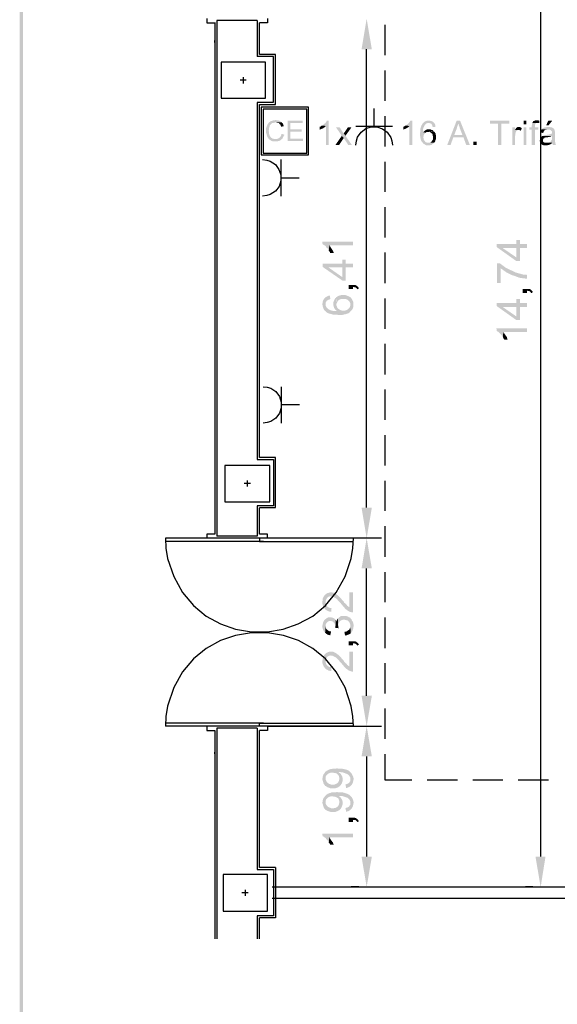
# Model space of a CAD drawing. Units: millimetres. Extents: x 53.9 to 83.9, y 277.7 to 320.8.
# Drawn here: x 53.9 to 60.5, y 299.3 to 311.4 of the extents above; entities that cross this region are included whole.
import ezdxf

# ---------------------------------------------------------------- set-up
doc = ezdxf.new("R2010")
doc.units = ezdxf.units.MM
doc.layers.add('P', color=7, linetype='Continuous')

msp = doc.modelspace()

# ---------------------------------------------------------------- hatches: boundary and pattern name
at = {"layer": 'P'}
for points in [[(53.952, 277.778), (53.909, 320.824), (53.952, 320.776), (53.952, 277.778)], [(53.909, 277.731), (53.909, 320.824), (53.952, 277.778), (53.909, 277.731)], [(58.132, 311.061), (58.195, 311.439), (58.259, 311.061), (58.132, 311.061)], [(56.994, 309.95), (56.989, 309.955), (56.983, 309.961), (56.978, 309.963), (56.96, 310.003), (56.96, 310.008), (56.957, 310.019), (56.957, 310.024), (56.952, 310.029), (56.952, 310.087), (56.957, 310.095), (56.957, 310.101), (56.96, 310.109), (56.965, 310.124), (56.983, 310.154), (57.01, 310.175), (57.042, 310.185), (57.058, 310.185), (57.063, 310.188), (57.079, 310.188), (57.087, 310.185), (57.103, 310.185), (57.116, 310.18), (57.121, 310.18), (57.126, 310.177), (57.132, 310.169), (57.137, 310.169), (57.14, 310.164), (57.148, 310.161), (57.071, 310.161), (57.05, 310.156), (57.028, 310.151), (57.023, 310.148), (57.015, 310.14), (57.01, 310.135), (56.999, 310.122), (56.991, 310.095), (56.986, 310.058), (56.989, 310.024), (56.994, 310.008), (56.994, 310.003), (57.01, 309.976), (57.015, 309.974), (57.021, 309.966), (57.026, 309.966), (57.031, 309.961), (57.039, 309.961), (57.052, 309.955), (57.068, 309.955), (56.994, 309.95)], [(57.14, 310.106), (57.134, 310.119), (57.132, 310.13), (57.118, 310.14), (57.116, 310.148), (57.103, 310.154), (57.095, 310.154), (57.089, 310.156), (57.084, 310.156), (57.073, 310.161), (57.148, 310.161), (57.15, 310.154), (57.156, 310.151), (57.171, 310.119), (57.171, 310.114), (57.14, 310.106)], [(57.219, 309.929), (57.219, 310.183), (57.404, 310.183), (57.404, 310.154), (57.253, 310.154), (57.253, 310.074), (57.394, 310.074), (57.394, 310.045), (57.253, 310.045), (57.253, 309.958), (57.409, 309.958), (57.409, 309.929), (57.219, 309.929)], [(57.616, 310.072), (57.616, 310.106), (57.626, 310.109), (57.632, 310.117), (57.642, 310.119), (57.693, 310.117), (57.687, 310.109), (57.656, 310.087), (57.619, 310.072), (57.616, 310.072)], [(57.693, 309.881), (57.693, 310.117), (57.642, 310.119), (57.648, 310.122), (57.656, 310.13), (57.661, 310.132), (57.671, 310.14), (57.679, 310.148), (57.687, 310.154), (57.69, 310.161), (57.695, 310.167), (57.703, 310.18), (57.727, 310.183), (57.727, 309.881), (57.693, 309.881)], [(57.968, 309.881), (57.912, 309.966), (57.888, 309.995), (57.817, 310.098), (57.862, 310.098), (57.896, 310.045), (57.899, 310.04), (57.904, 310.034), (57.91, 310.024), (57.933, 309.995), (58.013, 309.881), (57.968, 309.881)], [(57.933, 309.995), (57.912, 310.024), (57.915, 310.029), (57.92, 310.037), (57.925, 310.042), (57.962, 310.098), (58.007, 310.098), (57.933, 309.995)], [(58.648, 310.072), (58.648, 310.106), (58.658, 310.109), (58.664, 310.117), (58.674, 310.119), (58.724, 310.117), (58.719, 310.109), (58.687, 310.087), (58.65, 310.072), (58.648, 310.072)], [(58.724, 309.881), (58.724, 310.117), (58.674, 310.119), (58.679, 310.122), (58.687, 310.13), (58.693, 310.132), (58.703, 310.14), (58.711, 310.148), (58.719, 310.154), (58.722, 310.161), (58.727, 310.167), (58.735, 310.18), (58.759, 310.183), (58.759, 309.881), (58.724, 309.881)], [(58.968, 309.876), (58.928, 309.878), (58.894, 309.9), (58.87, 309.931), (58.862, 309.955), (58.862, 309.961), (58.857, 309.971), (58.854, 310.013), (58.859, 310.082), (58.873, 310.124), (58.883, 310.14), (58.886, 310.148), (58.894, 310.154), (58.96, 310.151), (58.944, 310.151), (58.931, 310.146), (58.915, 310.13), (58.907, 310.117), (58.904, 310.109), (58.899, 310.101), (58.891, 310.077), (58.894, 310.05), (58.894, 310.037), (58.925, 310.034), (58.917, 310.029), (58.915, 310.024), (58.91, 310.021), (58.904, 310.011), (58.899, 309.998), (58.899, 309.99), (58.896, 309.979), (58.896, 309.971), (58.899, 309.961), (58.899, 309.955), (58.902, 309.945), (58.912, 309.931), (58.92, 309.921), (58.925, 309.916), (58.939, 309.91), (58.949, 309.908), (59.026, 309.908), (59.013, 309.894), (59.007, 309.892), (58.999, 309.884), (58.992, 309.881), (58.968, 309.876)], [(59.01, 310.103), (59.007, 310.114), (59.005, 310.122), (58.997, 310.138), (58.989, 310.146), (58.981, 310.148), (58.973, 310.151), (58.965, 310.151), (58.96, 310.151), (58.894, 310.154), (58.899, 310.161), (58.915, 310.172), (58.936, 310.18), (58.957, 310.183), (58.973, 310.183), (58.978, 310.18), (58.992, 310.177), (59.015, 310.167), (59.034, 310.148), (59.044, 310.124), (59.044, 310.114), (59.047, 310.106), (59.01, 310.103)], [(59.19, 309.881), (59.306, 310.18), (59.349, 310.18), (59.328, 310.151), (59.325, 310.14), (59.322, 310.13), (59.317, 310.114), (59.312, 310.101), (59.312, 310.095), (59.277, 310.005), (59.391, 309.974), (59.264, 309.974), (59.232, 309.881), (59.19, 309.881)], [(59.425, 309.881), (59.391, 309.974), (59.277, 310.005), (59.378, 310.005), (59.346, 310.087), (59.341, 310.106), (59.33, 310.132), (59.328, 310.151), (59.349, 310.18), (59.47, 309.881), (59.425, 309.881)], [(59.817, 309.881), (59.817, 310.146), (59.719, 310.146), (59.719, 310.18), (59.957, 310.18), (59.957, 310.146), (59.857, 310.146), (59.857, 309.881), (59.817, 309.881)], [(59.994, 309.881), (59.994, 310.098), (60.026, 310.098), (60.026, 310.066), (60.063, 310.066), (60.058, 310.064), (60.05, 310.058), (60.042, 310.05), (60.037, 310.042), (60.031, 310.016), (60.029, 309.995), (60.029, 309.881), (59.994, 309.881)], [(60.1, 310.056), (60.09, 310.061), (60.084, 310.066), (60.026, 310.066), (60.031, 310.074), (60.037, 310.082), (60.042, 310.09), (60.047, 310.095), (60.055, 310.101), (60.063, 310.103), (60.079, 310.103), (60.09, 310.101), (60.095, 310.101), (60.105, 310.095), (60.111, 310.09), (60.1, 310.056)], [(60.134, 310.138), (60.134, 310.18), (60.169, 310.18), (60.169, 310.138), (60.134, 310.138)], [(60.134, 309.881), (60.134, 310.098), (60.169, 310.098), (60.169, 309.881), (60.134, 309.881)], [(60.235, 309.881), (60.235, 310.069), (60.203, 310.069), (60.203, 310.098), (60.235, 310.098), (60.235, 310.122), (60.238, 310.132), (60.238, 310.148), (60.243, 310.154), (60.307, 310.151), (60.285, 310.151), (60.277, 310.14), (60.275, 310.132), (60.275, 310.098), (60.314, 310.098), (60.314, 310.069), (60.275, 310.069), (60.275, 309.881), (60.235, 309.881)], [(60.307, 310.151), (60.243, 310.154), (60.248, 310.167), (60.254, 310.175), (60.28, 310.185), (60.312, 310.185), (60.322, 310.183), (60.33, 310.183), (60.328, 310.151), (60.307, 310.151)], [(60.497, 309.881), (60.492, 309.886), (60.489, 309.897), (60.486, 309.902), (60.441, 309.91), (60.46, 309.918), (60.473, 309.931), (60.476, 309.939), (60.481, 309.945), (60.484, 309.955), (60.484, 309.99), (60.365, 309.992), (60.375, 309.995), (60.381, 309.998), (60.394, 310.003), (60.41, 310.005), (60.42, 310.005), (60.428, 310.008), (60.439, 310.008), (60.449, 310.011), (60.457, 310.011), (60.465, 310.016), (60.473, 310.016), (60.481, 310.019), (60.484, 310.045), (60.476, 310.058), (60.468, 310.064), (60.46, 310.069), (60.444, 310.072), (60.434, 310.072), (60.357, 310.074), (60.367, 310.085), (60.383, 310.095), (60.41, 310.101), (60.428, 310.103), (60.457, 310.103), (60.465, 310.101), (60.473, 310.101), (60.481, 310.098), (60.492, 310.095), (60.5, 310.087), (60.505, 310.085), (60.513, 310.074), (60.515, 310.066), (60.518, 310.058), (60.521, 310.034), (60.521, 309.998), (60.521, 309.926), (60.529, 309.892), (60.531, 309.884), (60.534, 309.881), (60.497, 309.881)], [(60.412, 310.124), (60.439, 310.183), (60.489, 310.183), (60.441, 310.124), (60.412, 310.124)], [(57.068, 309.926), (57.039, 309.926), (57.015, 309.934), (57.005, 309.942), (56.997, 309.945), (56.994, 309.95), (57.068, 309.955), (57.076, 309.955), (57.087, 309.955), (57.105, 309.963), (57.116, 309.966), (57.121, 309.974), (57.134, 309.99), (57.14, 310.003), (57.14, 310.011), (57.142, 310.019), (57.179, 310.008), (57.153, 309.958), (57.148, 309.955), (57.134, 309.942), (57.124, 309.937), (57.116, 309.931), (57.108, 309.929), (57.103, 309.929), (57.095, 309.926), (57.068, 309.926)], [(57.809, 309.881), (57.888, 309.995), (57.912, 309.966), (57.854, 309.881), (57.809, 309.881)], [(58.925, 310.034), (58.894, 310.037), (58.896, 310.042), (58.91, 310.056), (58.931, 310.069), (58.947, 310.074), (58.957, 310.074), (58.981, 310.074), (58.992, 310.069), (59.01, 310.064), (59.018, 310.056), (59.023, 310.053), (58.957, 310.042), (58.947, 310.042), (58.941, 310.04), (58.933, 310.04), (58.925, 310.034)], [(58.965, 309.908), (58.976, 309.91), (58.981, 309.913), (58.992, 309.918), (58.999, 309.929), (59.007, 309.939), (59.01, 309.945), (59.013, 309.95), (59.013, 309.961), (59.013, 309.987), (59.01, 310.011), (59.005, 310.019), (58.999, 310.024), (58.984, 310.037), (58.973, 310.042), (58.957, 310.042), (59.026, 310.05), (59.031, 310.042), (59.037, 310.037), (59.042, 310.029), (59.047, 310.021), (59.052, 309.99), (59.052, 309.979), (59.052, 309.955), (59.047, 309.945), (59.044, 309.939), (59.042, 309.929), (59.037, 309.918), (59.031, 309.913), (59.026, 309.908), (58.965, 309.908)], [(60.404, 309.876), (60.378, 309.878), (60.365, 309.884), (60.359, 309.886), (60.354, 309.894), (60.349, 309.897), (60.341, 309.91), (60.333, 309.929), (60.336, 309.955), (60.344, 309.971), (60.352, 309.982), (60.357, 309.987), (60.365, 309.992), (60.484, 309.99), (60.473, 309.987), (60.465, 309.982), (60.457, 309.982), (60.449, 309.979), (60.439, 309.979), (60.428, 309.976), (60.423, 309.976), (60.412, 309.974), (60.404, 309.974), (60.397, 309.971), (60.391, 309.971), (60.386, 309.963), (60.378, 309.961), (60.375, 309.95), (60.373, 309.942), (60.373, 309.931), (60.375, 309.923), (60.381, 309.916), (60.391, 309.91), (60.397, 309.908), (60.418, 309.908), (60.481, 309.902), (60.468, 309.892), (60.444, 309.881), (60.404, 309.876)], [(60.375, 310.029), (60.341, 310.037), (60.341, 310.045), (60.344, 310.053), (60.346, 310.061), (60.354, 310.069), (60.357, 310.074), (60.434, 310.072), (60.412, 310.072), (60.404, 310.069), (60.397, 310.066), (60.389, 310.058), (60.381, 310.045), (60.378, 310.037), (60.375, 310.029)], [(59.513, 309.881), (59.513, 309.923), (59.553, 309.923), (59.553, 309.881), (59.513, 309.881)], [(60.481, 309.902), (60.418, 309.908), (60.434, 309.908), (60.441, 309.91), (60.486, 309.908), (60.481, 309.902)], [(57.727, 308.579), (57.722, 308.59), (57.719, 308.595), (57.711, 308.606), (57.698, 308.616), (57.693, 308.627), (57.682, 308.638), (57.674, 308.643), (57.666, 308.648), (57.658, 308.653), (57.65, 308.659), (57.648, 308.688), (58.026, 308.688), (58.026, 308.643), (57.735, 308.643), (57.727, 308.579)], [(57.743, 308.55), (57.74, 308.561), (57.727, 308.579), (57.735, 308.643), (57.74, 308.638), (57.748, 308.622), (57.777, 308.579), (57.785, 308.561), (57.788, 308.55), (57.743, 308.55)], [(60.042, 308.45), (59.801, 308.622), (59.801, 308.659), (59.873, 308.611), (60.042, 308.495), (60.042, 308.709), (60.087, 308.709), (60.087, 308.659), (60.174, 308.659), (60.174, 308.611), (60.087, 308.611), (60.087, 308.45), (60.042, 308.45)], [(59.873, 308.611), (59.801, 308.659), (60.042, 308.659), (60.042, 308.611), (59.873, 308.611)], [(57.894, 308.209), (57.65, 308.378), (57.65, 308.418), (57.724, 308.37), (57.894, 308.251), (57.894, 308.468), (57.936, 308.468), (57.936, 308.418), (58.026, 308.418), (58.026, 308.37), (57.936, 308.37), (57.936, 308.209), (57.894, 308.209)], [(57.724, 308.37), (57.65, 308.418), (57.894, 308.418), (57.894, 308.37), (57.724, 308.37)], [(59.804, 308.18), (59.804, 308.421), (59.841, 308.421), (59.849, 308.415), (59.915, 308.365), (60.039, 308.307), (60.127, 308.283), (60.166, 308.28), (60.174, 308.278), (60.174, 308.23), (60.166, 308.23), (60.156, 308.233), (60.082, 308.243), (60.01, 308.27), (60, 308.273), (59.989, 308.275), (59.92, 308.31), (59.857, 308.355), (59.849, 308.363), (59.849, 308.18), (59.804, 308.18)], [(58.079, 308.1), (58.074, 308.111), (58.063, 308.119), (58.058, 308.124), (58.044, 308.127), (58.031, 308.13), (58.026, 308.13), (58.026, 308.103), (57.973, 308.103), (57.973, 308.153), (58.047, 308.153), (58.063, 308.151), (58.076, 308.14), (58.089, 308.13), (58.092, 308.122), (58.1, 308.114), (58.079, 308.1)], [(57.687, 307.831), (57.677, 307.836), (57.664, 307.857), (57.653, 307.889), (57.648, 307.913), (57.648, 307.921), (57.65, 307.929), (57.65, 307.942), (57.656, 307.96), (57.671, 307.987), (57.69, 308.005), (57.719, 308.019), (57.738, 308.024), (57.743, 308.024), (57.745, 307.979), (57.735, 307.976), (57.724, 307.971), (57.714, 307.966), (57.709, 307.963), (57.698, 307.955), (57.695, 307.944), (57.69, 307.937), (57.69, 307.926), (57.687, 307.915), (57.687, 307.831)], [(57.822, 307.91), (57.817, 308), (57.822, 308.005), (57.833, 308.011), (57.851, 308.021), (57.891, 308.032), (57.931, 308.029), (57.97, 308.016), (57.989, 308.005), (57.997, 308), (57.994, 307.913), (57.994, 307.923), (57.992, 307.931), (57.986, 307.944), (57.97, 307.963), (57.952, 307.976), (57.928, 307.982), (57.915, 307.982), (57.883, 307.982), (57.865, 307.976), (57.857, 307.971), (57.849, 307.966), (57.838, 307.955), (57.833, 307.947), (57.822, 307.921), (57.822, 307.91)], [(60.23, 308.053), (60.222, 308.061), (60.214, 308.071), (60.206, 308.077), (60.193, 308.079), (60.182, 308.082), (60.174, 308.082), (60.174, 308.056), (60.121, 308.056), (60.121, 308.106), (60.195, 308.106), (60.211, 308.103), (60.227, 308.093), (60.238, 308.082), (60.243, 308.074), (60.248, 308.066), (60.23, 308.053)], [(57.888, 307.783), (57.782, 307.788), (57.722, 307.804), (57.698, 307.817), (57.687, 307.831), (57.687, 307.915), (57.69, 307.902), (57.69, 307.894), (57.701, 307.876), (57.722, 307.854), (57.764, 307.836), (57.806, 307.831), (57.825, 307.831), (57.833, 307.831), (57.835, 307.87), (57.838, 307.865), (57.849, 307.857), (57.87, 307.844), (57.894, 307.836), (57.92, 307.836), (57.947, 307.844), (57.968, 307.857), (57.984, 307.876), (57.994, 307.899), (57.994, 307.913), (57.997, 308), (58.005, 307.992), (58.01, 307.982), (58.015, 307.976), (58.021, 307.963), (58.026, 307.955), (58.029, 307.944), (58.029, 307.937), (58.031, 307.926), (58.031, 307.894), (58.029, 307.881), (58.026, 307.87), (58.018, 307.852), (57.986, 307.817), (57.968, 307.804), (57.962, 307.802), (57.944, 307.796), (57.888, 307.783)], [(57.833, 307.831), (57.822, 307.836), (57.817, 307.844), (57.806, 307.849), (57.804, 307.86), (57.793, 307.868), (57.79, 307.878), (57.788, 307.892), (57.785, 307.899), (57.785, 307.91), (57.782, 307.921), (57.785, 307.931), (57.785, 307.942), (57.788, 307.955), (57.801, 307.979), (57.809, 307.992), (57.814, 307.995), (57.822, 307.91), (57.822, 307.899), (57.83, 307.881), (57.835, 307.87), (57.833, 307.831)], [(60.042, 307.722), (59.801, 307.894), (59.801, 307.931), (59.873, 307.884), (60.042, 307.767), (60.042, 307.982), (60.087, 307.982), (60.087, 307.931), (60.174, 307.931), (60.174, 307.884), (60.087, 307.884), (60.087, 307.722), (60.042, 307.722)], [(59.873, 307.884), (59.801, 307.931), (60.042, 307.931), (60.042, 307.884), (59.873, 307.884)], [(59.878, 307.511), (59.87, 307.519), (59.867, 307.526), (59.862, 307.534), (59.849, 307.548), (59.841, 307.558), (59.833, 307.566), (59.822, 307.574), (59.817, 307.579), (59.806, 307.582), (59.801, 307.59), (59.798, 307.619), (60.174, 307.619), (60.174, 307.574), (59.883, 307.574), (59.878, 307.511)], [(59.894, 307.481), (59.888, 307.489), (59.878, 307.511), (59.883, 307.574), (59.888, 307.566), (59.899, 307.55), (59.926, 307.511), (59.933, 307.489), (59.936, 307.481), (59.894, 307.481)], [(58.195, 305.029), (58.132, 305.405), (58.259, 305.405), (58.195, 305.029)], [(58.132, 304.656), (58.195, 305.029), (58.259, 304.656), (58.132, 304.656)], [(57.745, 304.122), (57.724, 304.127), (57.69, 304.145), (57.666, 304.174), (57.65, 304.211), (57.648, 304.233), (57.648, 304.243), (57.65, 304.256), (57.65, 304.278), (57.658, 304.296), (57.664, 304.307), (57.666, 304.312), (57.674, 304.322), (57.687, 304.336), (57.687, 304.243), (57.69, 304.23), (57.69, 304.219), (57.693, 304.211), (57.698, 304.201), (57.703, 304.195), (57.714, 304.182), (57.724, 304.177), (57.73, 304.172), (57.74, 304.169), (57.761, 304.169), (57.759, 304.122), (57.745, 304.122)], [(58.015, 304.114), (58.005, 304.116), (57.978, 304.124), (57.933, 304.156), (57.88, 304.219), (57.846, 304.256), (57.838, 304.264), (57.833, 304.272), (57.814, 304.288), (57.772, 304.309), (57.743, 304.312), (57.724, 304.307), (57.706, 304.293), (57.695, 304.272), (57.69, 304.259), (57.687, 304.246), (57.687, 304.336), (57.695, 304.341), (57.703, 304.349), (57.722, 304.354), (57.732, 304.357), (57.748, 304.362), (57.767, 304.36), (57.785, 304.357), (57.793, 304.352), (57.806, 304.349), (57.814, 304.341), (57.841, 304.322), (57.883, 304.28), (57.888, 304.272), (57.91, 304.251), (57.917, 304.235), (57.949, 304.206), (57.952, 304.198), (57.965, 304.19), (57.973, 304.182), (57.981, 304.177), (57.981, 304.36), (58.026, 304.36), (58.026, 304.114), (58.015, 304.114)], [(57.682, 303.862), (57.677, 303.867), (57.666, 303.878), (57.656, 303.899), (57.653, 303.91), (57.65, 303.923), (57.648, 303.934), (57.648, 303.944), (57.65, 303.955), (57.65, 303.968), (57.656, 303.976), (57.656, 303.987), (57.666, 304.008), (57.679, 304.026), (57.698, 304.039), (57.709, 304.047), (57.727, 304.053), (57.751, 304.053), (57.78, 304.047), (57.798, 304.037), (57.806, 304.026), (57.814, 304.021), (57.809, 303.928), (57.806, 303.942), (57.806, 303.957), (57.796, 303.981), (57.777, 304), (57.756, 304.008), (57.735, 304.008), (57.716, 304), (57.698, 303.981), (57.687, 303.96), (57.687, 303.944), (57.682, 303.862)], [(57.849, 303.918), (57.806, 303.923), (57.809, 303.928), (57.814, 304.021), (57.82, 304.01), (57.822, 304.002), (57.825, 304.013), (57.83, 304.024), (57.835, 304.032), (57.841, 304.039), (57.841, 303.952), (57.846, 303.942), (57.846, 303.931), (57.849, 303.918)], [(57.997, 303.854), (57.994, 303.947), (57.992, 303.965), (57.981, 303.994), (57.96, 304.013), (57.933, 304.021), (57.907, 304.024), (57.88, 304.016), (57.859, 304), (57.846, 303.973), (57.846, 303.957), (57.841, 303.952), (57.841, 304.039), (57.854, 304.053), (57.865, 304.058), (57.87, 304.066), (57.886, 304.071), (57.91, 304.071), (57.936, 304.071), (57.965, 304.061), (57.973, 304.055), (57.981, 304.053), (57.992, 304.047), (57.997, 304.037), (58.005, 304.032), (58.015, 304.01), (58.026, 303.997), (58.034, 303.957), (58.031, 303.918), (58.018, 303.883), (58.007, 303.867), (58.005, 303.865), (57.997, 303.854)], [(57.745, 303.83), (57.738, 303.833), (57.724, 303.836), (57.714, 303.838), (57.706, 303.846), (57.695, 303.849), (57.682, 303.862), (57.687, 303.944), (57.69, 303.934), (57.69, 303.928), (57.69, 303.918), (57.701, 303.904), (57.719, 303.889), (57.74, 303.878), (57.751, 303.878), (57.756, 303.878), (57.745, 303.83)], [(57.928, 303.828), (57.92, 303.873), (57.933, 303.875), (57.944, 303.878), (57.952, 303.883), (57.962, 303.889), (57.976, 303.899), (57.984, 303.907), (57.994, 303.934), (57.994, 303.947), (57.997, 303.854), (57.989, 303.849), (57.981, 303.844), (57.944, 303.83), (57.931, 303.828), (57.928, 303.828)], [(58.079, 303.703), (58.074, 303.714), (58.063, 303.722), (58.058, 303.727), (58.044, 303.73), (58.031, 303.733), (58.026, 303.733), (58.026, 303.706), (57.973, 303.706), (57.973, 303.756), (58.047, 303.756), (58.063, 303.754), (58.076, 303.743), (58.089, 303.733), (58.092, 303.725), (58.1, 303.717), (58.079, 303.703)], [(57.745, 303.391), (57.724, 303.396), (57.69, 303.415), (57.666, 303.444), (57.65, 303.481), (57.648, 303.502), (57.648, 303.513), (57.65, 303.526), (57.65, 303.547), (57.658, 303.566), (57.664, 303.576), (57.666, 303.582), (57.674, 303.592), (57.687, 303.606), (57.687, 303.513), (57.69, 303.5), (57.69, 303.492), (57.693, 303.481), (57.698, 303.471), (57.703, 303.465), (57.714, 303.452), (57.724, 303.447), (57.73, 303.441), (57.74, 303.439), (57.761, 303.439), (57.759, 303.391), (57.745, 303.391)], [(58.015, 303.383), (58.005, 303.386), (57.978, 303.394), (57.933, 303.426), (57.88, 303.489), (57.846, 303.526), (57.838, 303.534), (57.833, 303.542), (57.814, 303.558), (57.772, 303.579), (57.743, 303.582), (57.724, 303.576), (57.706, 303.563), (57.695, 303.542), (57.69, 303.529), (57.687, 303.516), (57.687, 303.606), (57.695, 303.611), (57.703, 303.616), (57.722, 303.624), (57.732, 303.627), (57.748, 303.629), (57.767, 303.629), (57.785, 303.627), (57.793, 303.621), (57.806, 303.616), (57.814, 303.611), (57.841, 303.592), (57.883, 303.55), (57.888, 303.542), (57.91, 303.521), (57.917, 303.505), (57.949, 303.476), (57.952, 303.468), (57.965, 303.457), (57.973, 303.452), (57.981, 303.447), (57.981, 303.629), (58.026, 303.629), (58.026, 303.383), (58.015, 303.383)], [(58.195, 302.709), (58.132, 303.084), (58.259, 303.084), (58.195, 302.709)], [(58.132, 302.336), (58.195, 302.709), (58.259, 302.336), (58.132, 302.336)], [(57.682, 301.973), (57.677, 301.984), (57.669, 301.989), (57.661, 302.008), (57.653, 302.037), (57.648, 302.055), (57.65, 302.068), (57.65, 302.082), (57.661, 302.113), (57.687, 302.148), (57.714, 302.166), (57.724, 302.169), (57.735, 302.177), (57.74, 302.177), (57.759, 302.182), (57.769, 302.182), (57.777, 302.185), (57.814, 302.185), (57.825, 302.188), (57.833, 302.188), (57.846, 302.185), (57.888, 302.185), (57.917, 302.18), (57.957, 302.169), (57.981, 302.156), (57.992, 302.145), (57.997, 302.137), (57.994, 302.055), (57.994, 302.066), (57.992, 302.076), (57.981, 302.095), (57.96, 302.116), (57.899, 302.14), (57.857, 302.143), (57.849, 302.143), (57.849, 302.103), (57.835, 302.116), (57.827, 302.124), (57.806, 302.132), (57.772, 302.135), (57.751, 302.135), (57.73, 302.129), (57.714, 302.119), (57.695, 302.098), (57.69, 302.087), (57.69, 302.076), (57.687, 302.066), (57.682, 301.973)], [(57.753, 301.941), (57.709, 301.957), (57.69, 301.97), (57.682, 301.973), (57.687, 302.066), (57.69, 302.055), (57.69, 302.045), (57.701, 302.023), (57.714, 302.01), (57.732, 301.997), (57.764, 301.986), (57.796, 301.989), (57.817, 301.997), (57.825, 302.002), (57.835, 302.008), (57.841, 302.015), (57.849, 302.026), (57.854, 302.042), (57.857, 302.055), (57.857, 302.063), (57.865, 301.973), (57.857, 301.965), (57.835, 301.952), (57.804, 301.941), (57.753, 301.941)], [(57.865, 301.973), (57.857, 302.063), (57.857, 302.074), (57.849, 302.103), (57.849, 302.143), (57.857, 302.135), (57.867, 302.129), (57.88, 302.113), (57.896, 302.082), (57.899, 302.037), (57.888, 302.005), (57.878, 301.986), (57.865, 301.973)], [(57.941, 301.947), (57.933, 301.992), (57.947, 301.994), (57.965, 302.002), (57.976, 302.008), (57.981, 302.013), (57.984, 302.021), (57.992, 302.029), (57.994, 302.039), (57.994, 302.055), (57.997, 302.137), (58.005, 302.132), (58.013, 302.119), (58.026, 302.092), (58.034, 302.066), (58.031, 302.037), (58.023, 302.01), (58.01, 301.984), (57.989, 301.965), (57.962, 301.952), (57.947, 301.947), (57.941, 301.947)], [(57.682, 301.68), (57.677, 301.69), (57.669, 301.698), (57.661, 301.717), (57.653, 301.746), (57.648, 301.764), (57.65, 301.775), (57.65, 301.788), (57.661, 301.82), (57.687, 301.854), (57.714, 301.875), (57.724, 301.878), (57.735, 301.883), (57.74, 301.883), (57.759, 301.891), (57.769, 301.891), (57.777, 301.894), (57.814, 301.894), (57.825, 301.896), (57.833, 301.896), (57.846, 301.894), (57.888, 301.894), (57.917, 301.888), (57.957, 301.875), (57.981, 301.862), (57.992, 301.851), (57.997, 301.846), (57.994, 301.764), (57.994, 301.772), (57.992, 301.785), (57.981, 301.804), (57.96, 301.825), (57.899, 301.846), (57.857, 301.849), (57.849, 301.849), (57.849, 301.812), (57.835, 301.825), (57.827, 301.83), (57.806, 301.838), (57.772, 301.843), (57.751, 301.843), (57.73, 301.836), (57.714, 301.828), (57.695, 301.807), (57.69, 301.793), (57.69, 301.785), (57.687, 301.772), (57.682, 301.68)], [(57.865, 301.68), (57.857, 301.77), (57.857, 301.783), (57.849, 301.812), (57.849, 301.849), (57.857, 301.843), (57.867, 301.836), (57.88, 301.82), (57.896, 301.791), (57.899, 301.746), (57.888, 301.714), (57.878, 301.695), (57.865, 301.68)], [(57.941, 301.656), (57.933, 301.701), (57.947, 301.703), (57.965, 301.709), (57.976, 301.717), (57.981, 301.722), (57.984, 301.73), (57.992, 301.738), (57.994, 301.748), (57.994, 301.764), (57.997, 301.846), (58.005, 301.838), (58.013, 301.828), (58.026, 301.801), (58.034, 301.772), (58.031, 301.746), (58.023, 301.717), (58.01, 301.693), (57.989, 301.672), (57.962, 301.658), (57.947, 301.656), (57.941, 301.656)], [(57.753, 301.65), (57.709, 301.664), (57.69, 301.677), (57.682, 301.68), (57.687, 301.772), (57.69, 301.764), (57.69, 301.751), (57.701, 301.732), (57.714, 301.717), (57.732, 301.706), (57.764, 301.695), (57.796, 301.698), (57.817, 301.703), (57.825, 301.709), (57.835, 301.717), (57.841, 301.725), (57.849, 301.732), (57.854, 301.751), (57.857, 301.764), (57.857, 301.77), (57.865, 301.68), (57.857, 301.672), (57.835, 301.661), (57.804, 301.65), (57.753, 301.65)], [(58.079, 301.526), (58.074, 301.534), (58.063, 301.545), (58.058, 301.55), (58.044, 301.55), (58.031, 301.552), (58.026, 301.552), (58.026, 301.529), (57.973, 301.529), (57.973, 301.579), (58.047, 301.579), (58.063, 301.574), (58.076, 301.566), (58.089, 301.555), (58.092, 301.547), (58.1, 301.537), (58.079, 301.526)], [(57.727, 301.275), (57.722, 301.283), (57.719, 301.291), (57.711, 301.299), (57.698, 301.312), (57.693, 301.322), (57.682, 301.333), (57.674, 301.338), (57.666, 301.344), (57.658, 301.349), (57.65, 301.354), (57.648, 301.383), (58.026, 301.383), (58.026, 301.338), (57.735, 301.338), (57.727, 301.275)], [(57.743, 301.246), (57.74, 301.256), (57.727, 301.275), (57.735, 301.338), (57.74, 301.333), (57.748, 301.314), (57.777, 301.275), (57.785, 301.256), (57.788, 301.246), (57.743, 301.246)], [(58.195, 300.724), (58.132, 301.1), (58.259, 301.1), (58.195, 300.724)], [(60.344, 300.724), (60.28, 301.1), (60.404, 301.1), (60.344, 300.724)]]:
    msp.add_hatch(color=256, dxfattribs=at).paths.add_polyline_path(points)

# ---------------------------------------------------------------- linework, layer by layer
for points in [[(60.344, 315.09), (60.344, 301.1)], [(56.222, 311.442), (56.222, 311.389), (56.319, 311.389)], [(56.346, 311.416), (56.346, 305.053)], [(56.843, 311.416), (56.346, 311.416)], [(56.843, 311.416), (56.843, 310.974)], [(56.97, 311.442), (56.97, 311.389), (56.87, 311.389)], [(56.319, 311.392), (56.319, 305.079)], [(56.87, 311), (56.87, 311.389)], [(58.423, 310.99), (58.423, 311.365)], [(56.319, 311.148), (56.319, 311.172)], [(58.193, 305.407), (58.193, 311.064)], [(57.044, 310.974), (56.843, 310.974)], [(57.068, 310.381), (57.068, 311), (56.87, 311)], [(57.044, 310.408), (57.044, 310.974)], [(56.947, 310.905), (56.396, 310.905), (56.396, 310.458), (56.947, 310.458)], [(56.947, 310.458), (56.947, 310.905)], [(56.669, 310.717), (56.669, 310.64)], [(58.423, 310.426), (58.423, 310.802)], [(56.708, 310.68), (56.632, 310.68)], [(56.843, 310.408), (57.044, 310.408)], [(56.843, 310.405), (56.843, 306)], [(56.87, 310.381), (57.068, 310.381)], [(56.87, 306.024), (56.87, 310.381)], [(57.478, 310.347), (56.891, 310.347)], [(56.891, 310.347), (56.891, 309.759), (57.478, 309.759)], [(57.457, 310.323), (56.917, 310.323), (56.917, 309.781)], [(57.457, 309.781), (57.457, 310.323)], [(57.478, 309.759), (57.478, 310.347)], [(58.288, 310.109), (58.288, 310.331)], [(58.423, 309.863), (58.423, 310.238)], [(58.513, 310.109), (58.063, 310.109)], [(58.126, 310.04), (58.185, 310.085), (58.251, 310.106)], [(58.251, 310.106), (58.322, 310.106)], [(58.322, 310.106), (58.391, 310.082)], [(58.391, 310.082), (58.449, 310.04)], [(58.068, 309.934), (58.082, 309.976)], [(58.082, 309.976), (58.126, 310.04)], [(58.449, 310.04), (58.494, 309.974)], [(58.494, 309.974), (58.507, 309.934), (58.513, 309.881)], [(58.063, 309.881), (58.068, 309.934)], [(56.917, 309.781), (57.457, 309.781)], [(56.91, 309.701), (56.962, 309.696)], [(56.962, 309.696), (57.002, 309.683)], [(57.002, 309.683), (57.068, 309.64), (57.111, 309.58), (57.134, 309.511)], [(57.137, 309.251), (57.137, 309.701)], [(58.423, 309.302), (58.423, 309.675)], [(57.134, 309.511), (57.134, 309.439)], [(57.137, 309.476), (57.362, 309.476)], [(57.113, 309.37), (57.068, 309.312)], [(57.134, 309.439), (57.113, 309.37)], [(57.068, 309.312), (57.002, 309.27), (56.962, 309.257), (56.91, 309.251)], [(58.423, 308.738), (58.423, 309.114)], [(58.423, 308.177), (58.423, 308.553)], [(58.423, 307.611), (58.423, 307.989)], [(58.423, 307.05), (58.423, 307.426)], [(56.917, 306.897), (56.968, 306.894)], [(56.968, 306.894), (57.01, 306.881), (57.073, 306.839)], [(57.073, 306.839), (57.118, 306.778), (57.14, 306.709)], [(57.142, 306.45), (57.142, 306.897)], [(58.423, 306.489), (58.423, 306.862)], [(57.14, 306.709), (57.14, 306.637)], [(57.142, 306.677), (57.367, 306.677)], [(56.843, 306.624), (56.843, 306)], [(56.87, 306.024), (56.87, 306.6)], [(57.14, 306.637), (57.118, 306.571), (57.073, 306.51), (57.01, 306.468)], [(56.968, 306.455), (56.917, 306.45)], [(57.01, 306.468), (56.968, 306.455)], [(58.423, 305.926), (58.423, 306.301)], [(56.843, 306), (57.044, 306)], [(57.044, 306), (57.044, 305.428), (56.843, 305.428)], [(57.068, 306.026), (56.87, 306.026)], [(57.068, 305.407), (57.068, 306.026)], [(56.997, 305.928), (56.444, 305.928)], [(56.444, 305.928), (56.444, 305.479)], [(56.444, 305.479), (56.997, 305.479), (56.997, 305.928)], [(56.759, 305.704), (56.682, 305.704)], [(56.719, 305.743), (56.719, 305.667)], [(58.423, 305.365), (58.423, 305.738)], [(56.843, 305.428), (56.843, 305.053)], [(56.87, 305.407), (57.068, 305.407)], [(56.87, 305.079), (56.87, 305.405)], [(56.319, 305.219), (56.319, 305.198)], [(58.423, 304.799), (58.423, 305.177)], [(56.87, 305.029), (55.711, 305.029)], [(55.711, 305.029), (55.716, 304.907)], [(56.92, 304.989), (55.711, 304.989)], [(56.319, 305.079), (56.222, 305.079)], [(56.222, 305.079), (56.222, 305.029)], [(56.843, 305.053), (56.346, 305.053)], [(56.97, 305.079), (56.87, 305.079)], [(58.031, 305.029), (56.87, 305.029)], [(56.87, 305.029), (56.87, 304.989)], [(56.87, 305.029), (56.87, 304.989)], [(56.87, 304.989), (58.029, 304.989)], [(56.965, 305.032), (58.38, 305.032)], [(56.965, 305.032), (58.38, 305.032)], [(56.97, 305.029), (56.97, 305.079)], [(58.002, 304.78), (58.026, 304.907), (58.031, 305.029)], [(55.716, 304.907), (55.737, 304.78), (55.814, 304.555)], [(57.928, 304.555), (58.002, 304.78)], [(58.193, 303.084), (58.193, 304.656)], [(58.423, 304.238), (58.423, 304.611)], [(55.814, 304.555), (55.92, 304.36)], [(57.82, 304.36), (57.928, 304.555)], [(55.92, 304.36), (56.055, 304.198), (56.214, 304.069), (56.388, 303.973)], [(57.685, 304.198), (57.82, 304.36)], [(57.529, 304.069), (57.685, 304.198)], [(56.97, 303.875), (57.163, 303.907), (57.351, 303.973), (57.529, 304.069)], [(58.423, 303.674), (58.423, 304.05)], [(56.388, 303.973), (56.576, 303.907)], [(56.576, 303.907), (56.772, 303.875)], [(56.772, 303.862), (56.576, 303.83), (56.388, 303.767), (56.214, 303.669)], [(56.772, 303.875), (56.97, 303.875)], [(57.166, 303.83), (56.97, 303.862), (56.772, 303.862)], [(57.354, 303.767), (57.166, 303.83)], [(57.685, 303.539), (57.529, 303.669), (57.354, 303.767)], [(56.214, 303.669), (56.055, 303.539)], [(56.055, 303.539), (55.92, 303.378), (55.814, 303.185), (55.737, 302.957)], [(57.82, 303.378), (57.685, 303.539)], [(58.423, 303.113), (58.423, 303.489)], [(57.928, 303.185), (57.82, 303.378)], [(58.026, 302.83), (58.002, 302.957), (57.928, 303.185)], [(55.737, 302.957), (55.716, 302.83), (55.711, 302.711)], [(58.423, 302.553), (58.423, 302.926)], [(58.031, 302.711), (58.026, 302.83)], [(56.92, 302.748), (55.711, 302.748)], [(56.87, 302.711), (55.711, 302.711)], [(56.222, 302.711), (56.222, 302.658), (56.319, 302.658)], [(56.346, 302.685), (56.346, 300.087)], [(56.843, 302.685), (56.346, 302.685)], [(56.843, 302.685), (56.843, 300.939)], [(56.87, 302.748), (58.029, 302.748)], [(56.87, 302.711), (56.87, 302.748)], [(56.87, 302.711), (56.87, 302.748)], [(56.97, 302.711), (56.97, 302.658), (56.87, 302.658)], [(58.031, 302.711), (56.87, 302.711)], [(56.965, 302.711), (58.38, 302.711)], [(58.288, 302.711), (58.38, 302.711)], [(56.319, 302.658), (56.319, 300.087)], [(56.87, 300.965), (56.87, 302.658)], [(56.319, 302.367), (56.319, 302.389)], [(58.193, 302.336), (58.193, 301.1)], [(58.423, 302.045), (58.423, 302.365)], [(58.751, 302.045), (58.423, 302.045)], [(59.317, 302.045), (58.941, 302.045)], [(59.878, 302.045), (59.505, 302.045)], [(60.441, 302.045), (60.066, 302.045)], [(57.068, 300.965), (56.87, 300.965)], [(57.068, 300.965), (57.068, 300.346)], [(56.97, 300.878), (56.423, 300.878), (56.423, 300.428), (56.97, 300.428)], [(56.843, 300.939), (57.044, 300.939)], [(56.97, 300.428), (56.97, 300.878)], [(57.044, 300.939), (57.044, 300.367)], [(81.075, 300.722), (57.028, 300.722)], [(58.1, 300.727), (58.005, 300.727)], [(60.248, 300.727), (60.156, 300.727)], [(56.732, 300.653), (56.655, 300.653)], [(56.695, 300.69), (56.695, 300.616)], [(81.075, 300.584), (57.028, 300.584)], [(56.843, 300.367), (56.843, 300.087)], [(57.044, 300.367), (56.843, 300.367)], [(56.87, 300.087), (56.87, 300.346)], [(57.068, 300.346), (56.87, 300.346)]]:
    msp.add_lwpolyline(points, dxfattribs=at)

doc.saveas('drawing.dxf')
